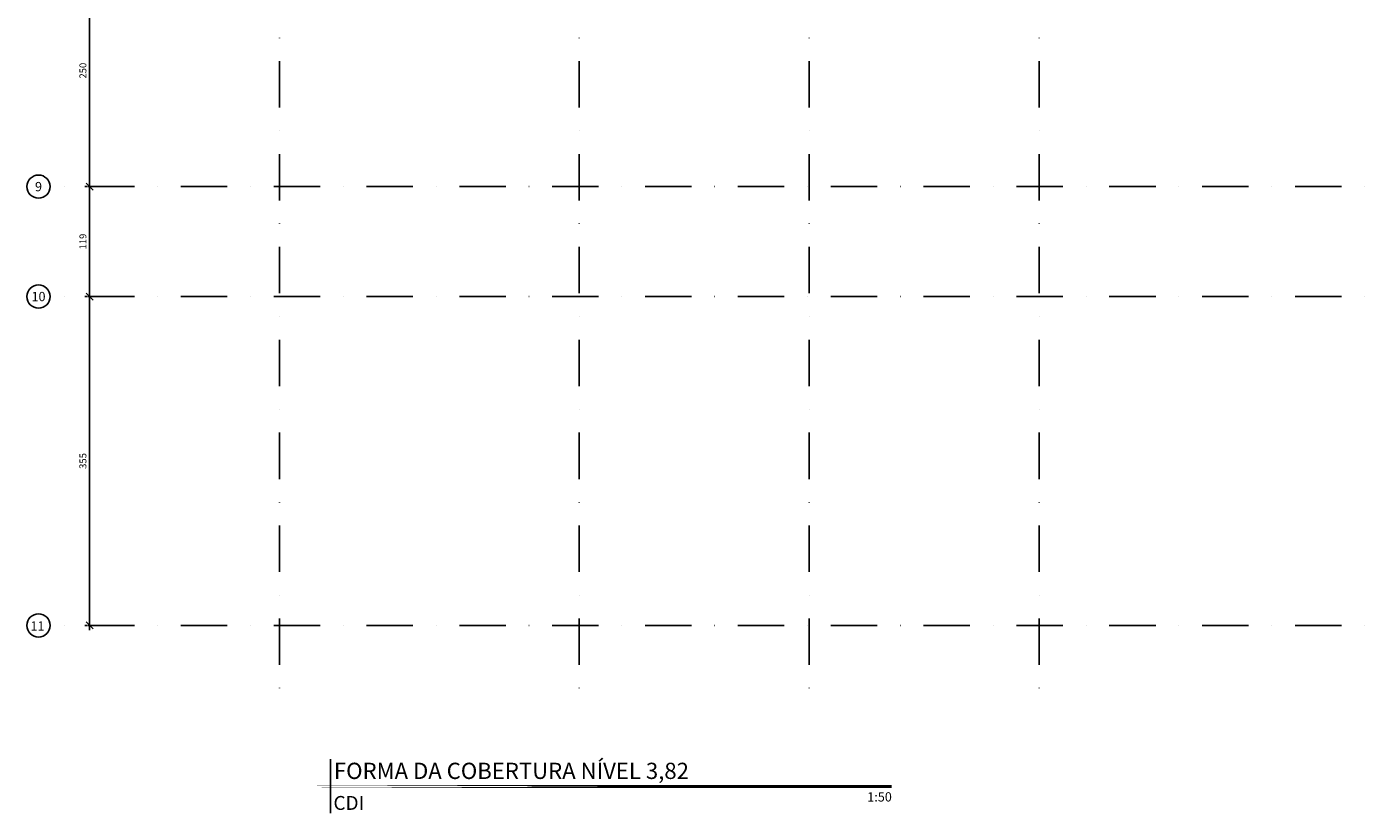
# Model space of a CAD drawing. Units: millimetres. Extents: x -10995 to -577, y -1526 to 949.
# Drawn here: x -10948 to -9497, y -1526 to -678 of the extents above; entities that cross this region are included whole.
import ezdxf
from ezdxf.enums import TextEntityAlignment as Align

# ---------------------------------------------------------------- set-up
doc = ezdxf.new("R2010")
doc.units = ezdxf.units.MM
doc.header["$LTSCALE"] = 2
doc.linetypes.add('DASHDOT', pattern=[1, 0.5, -0.25, 0, -0.25])
for name, color, linetype in [('CON-cota 50', 1, 'Continuous'), ('CON-eixo', 1, 'DASHDOT'), ('CON-símbolos', 2, 'Continuous')]:
    doc.layers.add(name, color=color, linetype=linetype)
doc.styles.add('12050', font='romans.shx', dxfattribs={"height": 0.15})
doc.styles.add('12050 CON', font='romans.shx', dxfattribs={"height": 0.15})
doc.styles.add('6050 CON', font='romans.shx', dxfattribs={"height": 7.5})
doc.styles.add('8050', font='romans.shx', dxfattribs={"height": 0.1})
doc.styles.add('8050 CON', font='romans.shx', dxfattribs={"height": 0.1})
doc.styles.add('arial', font='arialbd.ttf')
doc.dimstyles.new('6050 CON', dxfattribs={"dimtxt": 7.5, "dimasz": 7.5, "dimexe": 5, "dimexo": 2.5, "dimgap": 3.5, "dimtad": 1, "dimzin": 9, "dimtxsty": '6050 CON', "dimblk": 'OBLIQUE', "dimcen": 9, "dimdle": 5, "dimclre": 1, "dimclrt": 2, "dimadec": 0, "dimazin": 0, "dimtfac": 1, "dimtmove": 2, "dimatfit": 3, "dimldrblk": 'DOTSMALL', "dimfxl": 0, "dimtolj": 1, "dimtzin": 0, "dimarcsym": 0})

# ---------------------------------------------------------------- blocks, each defined once
blk = doc.blocks.new('Ind eixo 8050')
at = {"linetype": 'Continuous'}
blk.add_circle((0, 0), 0.125, dxfattribs=at)
at = {"color": 2, "style": '8050'}
blk.add_attdef('EX', text='', height=0.1, dxfattribs=at).set_placement((0, 0), align=Align.MIDDLE_CENTER)
blk = doc.blocks.new('_Oblique')
at = {"color": 0, "linetype": 'ByBlock', "lineweight": -2}
blk.add_line((-0.5, -0.5), (0.5, 0.5), dxfattribs=at)
blk = doc.blocks.new('*D172')
at = {"layer": 'CON-cota 50', "color": 1, "lineweight": -2}
for p, q in [((-10883, -600.3), (-10885.5, -600.3)), ((-10883, -850.3), (-10885.5, -850.3))]:
    blk.add_line(p, q, dxfattribs=at)
at = {"layer": 'CON-cota 50', "color": 0, "lineweight": -2}
blk.add_line((-10880.5, -595.3), (-10880.5, -855.3), dxfattribs=at)
at = {"layer": 'Defpoints', "color": 0}
for p in [(-10880.5, -600.3), (-10880.5, -850.3), (-10880.5, -850.3)]:
    blk.add_point(p, dxfattribs=at)
at = {"layer": 'CON-cota 50', "color": 0, "lineweight": -2, "xscale": 7.5, "yscale": 7.5, "zscale": 7.5}
for p, rotation in [((-10880.5, -600.3), 90), ((-10880.5, -850.3), 270)]:
    blk.add_blockref('_Oblique', p, dxfattribs=dict(at, rotation=rotation))
at = {"layer": 'CON-cota 50', "color": 2, "insert": (-10887.7, -725.3), "char_height": 7.5, "attachment_point": 5, "rotation": 90, "style": '6050 CON'}
blk.add_mtext('\\A1;250', dxfattribs=at)
blk = doc.blocks.new('_DOTSMALL')
at = {"color": 0, "linetype": 'ByBlock', "const_width": 0.5}
blk.add_lwpolyline([(-0.0625, 0, 1), (0.0625, 0, 1)], format="xyb", close=True, dxfattribs=at)
blk = doc.blocks.new('*D173')
at = {"layer": 'CON-cota 50', "color": 1, "lineweight": -2}
for p, q in [((-10883, -850.3), (-10885.5, -850.3)), ((-10883, -968.8), (-10885.5, -968.8))]:
    blk.add_line(p, q, dxfattribs=at)
at = {"layer": 'CON-cota 50', "color": 0, "lineweight": -2}
blk.add_line((-10880.5, -845.3), (-10880.5, -973.8), dxfattribs=at)
at = {"layer": 'Defpoints', "color": 0}
for p in [(-10880.5, -850.3), (-10880.5, -968.8), (-10880.5, -968.8)]:
    blk.add_point(p, dxfattribs=at)
at = {"layer": 'CON-cota 50', "color": 0, "lineweight": -2, "xscale": 7.5, "yscale": 7.5, "zscale": 7.5}
for p, rotation in [((-10880.5, -850.3), 90), ((-10880.5, -968.8), 270)]:
    blk.add_blockref('_Oblique', p, dxfattribs=dict(at, rotation=rotation))
at = {"layer": 'CON-cota 50', "color": 2, "insert": (-10887.7, -909.5), "char_height": 7.5, "attachment_point": 5, "rotation": 90, "style": '6050 CON'}
blk.add_mtext('\\A1;119', dxfattribs=at)
blk = doc.blocks.new('*D174')
at = {"layer": 'CON-cota 50', "color": 1, "lineweight": -2}
for p, q in [((-10883, -968.8), (-10885.5, -968.8)), ((-10883, -1323.3), (-10885.5, -1323.3))]:
    blk.add_line(p, q, dxfattribs=at)
at = {"layer": 'CON-cota 50', "color": 0, "lineweight": -2}
blk.add_line((-10880.5, -963.8), (-10880.5, -1328.3), dxfattribs=at)
at = {"layer": 'Defpoints', "color": 0}
for p in [(-10880.5, -968.8), (-10880.5, -1323.3), (-10880.5, -1323.3)]:
    blk.add_point(p, dxfattribs=at)
at = {"layer": 'CON-cota 50', "color": 0, "lineweight": -2, "xscale": 7.5, "yscale": 7.5, "zscale": 7.5}
for p, rotation in [((-10880.5, -968.8), 90), ((-10880.5, -1323.3), 270)]:
    blk.add_blockref('_Oblique', p, dxfattribs=dict(at, rotation=rotation))
at = {"layer": 'CON-cota 50', "color": 2, "insert": (-10887.7, -1146), "char_height": 7.5, "attachment_point": 5, "rotation": 90, "style": '6050 CON'}
blk.add_mtext('\\A1;355', dxfattribs=at)
blk = doc.blocks.new('Ind nome desenho 8050')
at = {"color": 1, "ltscale": 0.5}
blk.add_line((0.253, 0.294), (0.253, -0.286), dxfattribs=at)
at = {"color": 8, "ltscale": 0.5, "const_width": 0.03}
blk.add_lwpolyline([(0, 0), (6.302, 0)], close=True, dxfattribs=at)
at = {"color": 4, "ltscale": 0.5, "style": 'arial'}
blk.add_attdef('EDIFICAÇÃO', (0.288, 0.081), '', height=0.175, dxfattribs=at)
at = {"color": 2, "ltscale": 0.5, "style": '8050'}
for tag, p in [('ÁREA', (6.299, 0.062)), ('ESCALA', (6.303, -0.162))]:
    blk.add_attdef(tag, text='', height=0.1, dxfattribs=at).set_placement(p, align=Align.RIGHT)
at = {"color": 3, "ltscale": 0.5, "style": '12050'}
blk.add_attdef('PLANTA', (0.283, -0.252), '', height=0.15, dxfattribs=at)

msp = doc.modelspace()

# ---------------------------------------------------------------- linework, layer by layer
at = {"layer": 'CON-eixo', "ltscale": 50}
for p, q in [((-10675.684, 886.511), (-10675.684, -1406.365)), ((-10352.684, 886.511), (-10352.684, -1406.365)), ((-10104.684, 886.511), (-10104.684, -1406.365)), ((-9856.684, 886.511), (-9856.684, -1406.365)), ((-8029.444, -850.277), (-10923.066, -850.277)), ((-8029.444, -968.777), (-10923.066, -968.777)), ((-8029.444, -1323.277), (-10923.066, -1323.277))]:
    msp.add_line(p, q, dxfattribs=at)

# ---------------------------------------------------------------- block references
at = {"layer": 'CON-eixo', "xscale": 100, "yscale": 100, "zscale": 100}
for p, values in [((-10935.566, -850.277), {'EX': '9'}), ((-10935.566, -968.777), {'EX': '10'})]:
    msp.add_blockref('Ind eixo 8050', p, dxfattribs=at).add_auto_attribs(values)
at = {"layer": 'CON-eixo'}
ref = msp.add_blockref('Ind eixo 8050', (-10935.566, -1323.277), dxfattribs=dict(at, xscale=100, yscale=100, zscale=100))
ref.add_attrib('EX', '11', dxfattribs={"layer": '0', "color": 2, "height": 10, "style": '8050'}).set_placement((-10936.711, -1323.849), align=Align.MIDDLE_CENTER)
at = {"layer": 'CON-símbolos'}
ref = msp.add_blockref('Ind nome desenho 8050', (-10645.926, -1496.901, -5.121), dxfattribs=dict(at, xscale=100, yscale=100, zscale=100))
ref.add_attrib('EDIFICAÇÃO', 'FORMA DA COBERTURA NÍVEL 3,82', (-10617.101, -1488.778, -5.121), dxfattribs={"layer": '0', "color": 4, "ltscale": 0.5, "height": 17.5, "style": 'arial'})
ref.add_attrib('PLANTA', 'CDI', (-10617.633, -1522.12, -5.121), dxfattribs={"layer": '0', "color": 3, "ltscale": 0.5, "height": 15, "style": '12050 CON'})
ref.add_attrib('ESCALA', '1:50', dxfattribs={"layer": '0', "color": 2, "ltscale": 0.5, "height": 10, "style": '8050 CON'}).set_placement((-10015.588, -1513.097, -5.121), align=Align.RIGHT)

# ---------------------------------------------------------------- dimensions: what is measured, and where the dimension line sits
at = {"layer": 'CON-cota 50'}
for base, p1, p2, picture, middle in [((-10880.482, -850.277), (-10880.482, -600.277), (-10880.482, -850.277), '*D172', (-10887.732, -725.277)), ((-10880.481968565, -968.776992141), (-10880.481968565, -850.276992141), (-10880.481968565, -968.776992141), '*D173', (-10887.731968565, -909.526992141)), ((-10880.481968565, -1323.276992141), (-10880.481968565, -968.776992141), (-10880.481968565, -1323.276992141), '*D174', (-10887.731968565, -1146.026992141))]:
    dim = msp.add_linear_dim(base=base, p1=p1, p2=p2, angle=90, dimstyle='6050 CON', override={"dimdec": 0}, dxfattribs=at)
    dim.commit()
    dim.dimension.update_dxf_attribs({"geometry": picture, "text_midpoint": middle})

doc.saveas('drawing.dxf')
